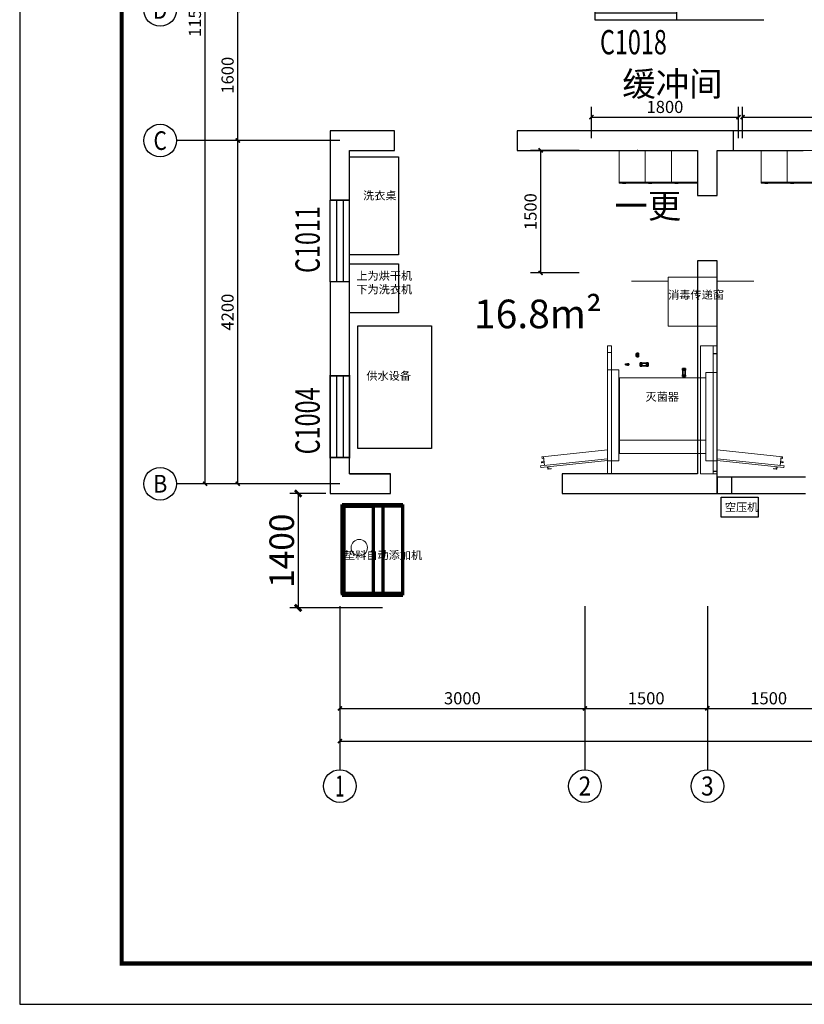
# Model space of a CAD drawing. Extents: x -14850 to 121392, y -10500 to 14123.
# Drawn here: x 91692 to 101298, y -10500 to 1552 of the extents above; entities that cross this region are included whole.
import ezdxf
from ezdxf.enums import TextEntityAlignment as Align

# ---------------------------------------------------------------- set-up
doc = ezdxf.new("R2010")
doc.units = 0
doc.header["$LTSCALE"] = 1000
doc.header["$MEASUREMENT"] = 0
doc.linetypes.add('EB_DASHDOTDOT', pattern=[45, 30, -3, 3, -3, 3, -3])
for name, color, linetype in [('AXIS', 3, 'Continuous'), ('AXIS_TEXT', 7, 'Continuous'), ('P_OLD', 9, 'Continuous'), ('PUB_TITLE', 4, 'Continuous'), ('WALL_OLD', 6, 'Continuous'), ('WINDOW', 2, 'Continuous'), ('WINDOW_TEXT', 7, 'Continuous')]:
    doc.layers.add(name, color=color, linetype=linetype)
for name, color, linetype, lineweight in [('CAXA0', 7, 'Continuous', 70), ('CAXA3', 7, 'Continuous', 25), ('CAXA5', 3, 'Continuous', 25), ('CDRAFT0', 7, 'Continuous', 35), ('细实线层', 7, 'Continuous', 18)]:
    doc.layers.add(name, color=color, linetype=linetype, lineweight=lineweight)
doc.styles.add('_TCH_AXIS', font='COMPLEX', dxfattribs={"bigfont": 'GBCBIG'})
doc.styles.add('_TCH_DIM_T3', font='SIMPLEX.shx', dxfattribs={"width": 0.705882, "bigfont": 'GBCBIG.shx'})
doc.styles.add('_TCH_WINDOW', font='SIMPLEX.shx', dxfattribs={"width": 0.6, "bigfont": 'GBCBIG.shx'})
doc.styles.add('COMPLEX', font='COMPLEX')
doc.styles.add('ELEC_DIM', font='SIMPLEX', dxfattribs={"width": 0.8, "height": 3.5, "bigfont": 'HZTXT'})
doc.styles.add('HZF', font='ROMANS2', dxfattribs={"width": 0.7, "bigfont": 'HZDF2'})
doc.styles.get("Standard").update_dxf_attribs({"font": 'gbenor.shx', "bigfont": 'gbcbig.shx'})
doc.styles.add('标准', font='txt', dxfattribs={"width": 0.667})
doc.dimstyles.new('_TCH_ARCH&&50', dxfattribs={"dimtxt": 148.75, "dimasz": 50, "dimexe": 125, "dimexo": 150, "dimgap": 50, "dimtad": 1, "dimdec": 0, "dimzin": 0, "dimdsep": 46, "dimtxsty": '_TCH_DIM_T3', "dimblk": 'ARCHTICK', "dimcen": 0.09, "dimclrt": 7, "dimazin": 2, "dimtfac": 1, "dimtdec": 0, "dimtix": 1, "dimtmove": 2, "dimatfit": 3, "dimfxl": 1, "dimtolj": 1, "dimtzin": 0, "dimarcsym": 0})
doc.dimstyles.new('平面标注1比100', dxfattribs={"dimtxt": 300, "dimasz": 80, "dimexe": 100, "dimexo": 50, "dimgap": 50, "dimtad": 1, "dimdec": 0, "dimrnd": 50, "dimzin": 0, "dimdsep": 46, "dimtxsty": 'HZF', "dimblk": 'ARCHTICK', "dimcen": 0, "dimadec": 0, "dimazin": 0, "dimtfac": 1, "dimtdec": 0, "dimtmove": 2, "dimatfit": 3, "dimldrblk": 'ARCHTICK', "dimfxl": 1, "dimtolj": 1, "dimtzin": 0, "dimarcsym": 0})

# ---------------------------------------------------------------- blocks, each defined once
blk = doc.blocks.new('$TCHSYS$WIN2D')
for p, q in [((-0.5, 0.5), (0.5, 0.5)), ((-0.5, 0.5), (-0.5, -0.5)), ((0.5, 0.5), (0.5, -0.5)), ((0.5, 0.167), (-0.5, 0.167)), ((0.5, -0.167), (-0.5, -0.167)), ((-0.5, -0.5), (0.5, -0.5))]:
    blk.add_line(p, q)
blk = doc.blocks.new('_ArchTick')
at = {"color": 0, "linetype": 'ByBlock', "const_width": 0.4}
blk.add_lwpolyline([(-0.5, -0.5), (0.5, 0.5)], dxfattribs=at)
blk = doc.blocks.new('*D183')
at = {"layer": 'AXIS', "color": 0, "lineweight": -2}
for p, q in [((95462, 72), (94237, 72)), ((94362, -4128), (94362, 72)), ((95462, -4128), (94237, -4128))]:
    blk.add_line(p, q, dxfattribs=at)
at = {"layer": 'Defpoints', "color": 0}
for p in [(94362, 72), (95612, 72), (95612, -4128)]:
    blk.add_point(p, dxfattribs=at)
at = {"layer": 'AXIS', "color": 0, "lineweight": -2, "xscale": 50, "yscale": 50, "zscale": 50}
for p, rotation in [((94362, 72), 90), ((94362, -4128), 270)]:
    blk.add_blockref('_ArchTick', p, dxfattribs=dict(at, rotation=rotation))
at = {"layer": 'AXIS', "color": 7, "insert": (94237, -2028), "char_height": 148.8, "attachment_point": 5, "rotation": 90, "style": '_TCH_DIM_T3'}
blk.add_mtext('\\A1;4200', dxfattribs=at)
blk = doc.blocks.new('*D184')
at = {"layer": 'AXIS', "color": 0, "lineweight": -2}
for p, q in [((95462, 1672), (94237, 1672)), ((94362, 72), (94362, 1672)), ((95462, 72), (94237, 72))]:
    blk.add_line(p, q, dxfattribs=at)
at = {"layer": 'Defpoints', "color": 0}
for p in [(94362, 1672), (95612, 1672), (95612, 72)]:
    blk.add_point(p, dxfattribs=at)
at = {"layer": 'AXIS', "color": 0, "lineweight": -2, "xscale": 50, "yscale": 50, "zscale": 50}
for p, rotation in [((94362, 1672), 90), ((94362, 72), 270)]:
    blk.add_blockref('_ArchTick', p, dxfattribs=dict(at, rotation=rotation))
at = {"layer": 'AXIS', "color": 7, "insert": (94237, 872), "char_height": 148.8, "attachment_point": 5, "rotation": 90, "style": '_TCH_DIM_T3'}
blk.add_mtext('\\A1;1600', dxfattribs=at)
blk = doc.blocks.new('*D187')
at = {"layer": 'AXIS', "color": 0, "lineweight": -2}
for p, q in [((95462, 7372), (93837, 7372)), ((93962, -4128), (93962, 7372)), ((95462, -4128), (93837, -4128))]:
    blk.add_line(p, q, dxfattribs=at)
at = {"layer": 'Defpoints', "color": 0}
for p in [(93962, 7372), (95612, 7372), (95612, -4128)]:
    blk.add_point(p, dxfattribs=at)
at = {"layer": 'AXIS', "color": 0, "lineweight": -2, "xscale": 50, "yscale": 50, "zscale": 50}
for p, rotation in [((93962, 7372), 90), ((93962, -4128), 270)]:
    blk.add_blockref('_ArchTick', p, dxfattribs=dict(at, rotation=rotation))
at = {"layer": 'AXIS', "color": 7, "insert": (93837, 1622), "char_height": 148.8, "attachment_point": 5, "rotation": 90, "style": '_TCH_DIM_T3'}
blk.add_mtext('\\A1;11500', dxfattribs=at)
blk = doc.blocks.new('*D195')
at = {"layer": 'AXIS', "color": 0, "lineweight": -2}
for p, q in [((95612, -5778), (95612, -7003)), ((98612, -5778), (98612, -7003)), ((95612, -6878), (98612, -6878))]:
    blk.add_line(p, q, dxfattribs=at)
at = {"layer": 'Defpoints', "color": 0}
for p in [(95612, -5628), (98612, -5628), (98612, -6878)]:
    blk.add_point(p, dxfattribs=at)
at = {"layer": 'AXIS', "color": 0, "lineweight": -2, "xscale": 50, "yscale": 50, "zscale": 50, "rotation": 180}
blk.add_blockref('_ArchTick', (95612, -6878), dxfattribs=at)
at = {"layer": 'AXIS', "color": 0, "lineweight": -2, "xscale": 50, "yscale": 50, "zscale": 50}
blk.add_blockref('_ArchTick', (98612, -6878), dxfattribs=at)
at = {"layer": 'AXIS', "color": 7, "insert": (97112, -6754), "char_height": 148.8, "attachment_point": 5, "style": '_TCH_DIM_T3'}
blk.add_mtext('\\A1;3000', dxfattribs=at)
blk = doc.blocks.new('*D196')
at = {"layer": 'AXIS', "color": 0, "lineweight": -2}
for p, q in [((98612, -5778), (98612, -7003)), ((100112, -5778), (100112, -7003)), ((98612, -6878), (100112, -6878))]:
    blk.add_line(p, q, dxfattribs=at)
at = {"layer": 'Defpoints', "color": 0}
for p in [(98612, -5628), (100112, -5628), (100112, -6878)]:
    blk.add_point(p, dxfattribs=at)
at = {"layer": 'AXIS', "color": 0, "lineweight": -2, "xscale": 50, "yscale": 50, "zscale": 50, "rotation": 180}
blk.add_blockref('_ArchTick', (98612, -6878), dxfattribs=at)
at = {"layer": 'AXIS', "color": 0, "lineweight": -2, "xscale": 50, "yscale": 50, "zscale": 50}
blk.add_blockref('_ArchTick', (100112, -6878), dxfattribs=at)
at = {"layer": 'AXIS', "color": 7, "insert": (99362, -6754), "char_height": 148.8, "attachment_point": 5, "style": '_TCH_DIM_T3'}
blk.add_mtext('\\A1;1500', dxfattribs=at)
blk = doc.blocks.new('*D197')
at = {"layer": 'AXIS', "color": 0, "lineweight": -2}
for p, q in [((100112, -5778), (100112, -7003)), ((101612, -5778), (101612, -7003)), ((100112, -6878), (101612, -6878))]:
    blk.add_line(p, q, dxfattribs=at)
at = {"layer": 'Defpoints', "color": 0}
for p in [(100112, -5628), (101612, -5628), (101612, -6878)]:
    blk.add_point(p, dxfattribs=at)
at = {"layer": 'AXIS', "color": 0, "lineweight": -2, "xscale": 50, "yscale": 50, "zscale": 50, "rotation": 180}
blk.add_blockref('_ArchTick', (100112, -6878), dxfattribs=at)
at = {"layer": 'AXIS', "color": 0, "lineweight": -2, "xscale": 50, "yscale": 50, "zscale": 50}
blk.add_blockref('_ArchTick', (101612, -6878), dxfattribs=at)
at = {"layer": 'AXIS', "color": 7, "insert": (100862, -6754), "char_height": 148.8, "attachment_point": 5, "style": '_TCH_DIM_T3'}
blk.add_mtext('\\A1;1500', dxfattribs=at)
blk = doc.blocks.new('*D202')
at = {"layer": 'AXIS', "color": 0, "lineweight": -2}
for p, q in [((95612, -5778), (95612, -7403)), ((113012, -5778), (113012, -7403)), ((95612, -7278), (113012, -7278))]:
    blk.add_line(p, q, dxfattribs=at)
at = {"layer": 'Defpoints', "color": 0}
for p in [(95612, -5628), (113012, -5628), (113012, -7278)]:
    blk.add_point(p, dxfattribs=at)
at = {"layer": 'AXIS', "color": 0, "lineweight": -2, "xscale": 50, "yscale": 50, "zscale": 50, "rotation": 180}
blk.add_blockref('_ArchTick', (95612, -7278), dxfattribs=at)
at = {"layer": 'AXIS', "color": 0, "lineweight": -2, "xscale": 50, "yscale": 50, "zscale": 50}
blk.add_blockref('_ArchTick', (113012, -7278), dxfattribs=at)
at = {"layer": 'AXIS', "color": 7, "insert": (104312, -7154), "char_height": 148.8, "attachment_point": 5, "style": '_TCH_DIM_T3'}
blk.add_mtext('\\A1;17400', dxfattribs=at)
blk = doc.blocks.new('_AXISO')
blk.add_circle((0, 0), 0.5)
at = {"layer": 'AXIS_TEXT', "style": 'COMPLEX', "width": 1.041667}
blk.add_attdef('A', text='', height=0.56, dxfattribs=at).set_placement((-0.25, -0.28), (0.25, -0.28), align=Align.FIT)
blk = doc.blocks.new('*D203')
at = {"color": 0, "lineweight": -2}
for p, q in [((95442, -4248), (95000, -4248)), ((95100, -4248), (95100, -5648)), ((96135, -5648), (95000, -5648))]:
    blk.add_line(p, q, dxfattribs=at)
at = {"layer": 'Defpoints', "color": 0}
for p in [(95492, -4248), (95100, -5648), (96185, -5648)]:
    blk.add_point(p, dxfattribs=at)
at = {"color": 0, "lineweight": -2, "xscale": 80, "yscale": 80, "zscale": 80}
for p, rotation in [((95100, -4248), 90), ((95100, -5648), 270)]:
    blk.add_blockref('_ArchTick', p, dxfattribs=dict(at, rotation=rotation))
at = {"color": 0, "insert": (94900, -4948), "char_height": 300, "attachment_point": 5, "rotation": 90, "style": 'HZF'}
blk.add_mtext('\\A1;1400', dxfattribs=at)
blk = doc.blocks.new('A$C756815ED')
at = {"layer": 'CAXA0', "color": 7, "linetype": 'EB_DASHDOTDOT', "lineweight": 15}
for p, q in [((2, 1471), (0, 1455)), ((818, 1369), (0, 1455)), ((818, 1389), (6, 1475)), ((37, 1341), (48, 1449)), ((88, 1490), (86, 1472)), ((89, 1472), (91, 1490)), ((110, 1467), (91, 1469)), ((128, 1492), (94, 1496)), ((94, 1493), (128, 1489)), ((110, 1467), (110, 1464)), ((128, 1492), (128, 1489)), ((2162, 1389), (2975, 1475)), ((2162, 1369), (2981, 1455)), ((2853, 1492), (2887, 1496)), ((2887, 1493), (2853, 1489)), ((2853, 1492), (2853, 1489)), ((2870, 1467), (2889, 1469)), ((2870, 1467), (2871, 1464)), ((2892, 1472), (2890, 1490)), ((2893, 1490), (2895, 1472)), ((2944, 1341), (2933, 1449)), ((2979, 1471), (2981, 1455)), ((12, 1407), (13, 1416)), ((12, 1407), (13, 1406)), ((14, 1417), (13, 1416)), ((13, 1414), (22, 1413)), ((13, 1410), (22, 1409)), ((43, 1403), (13, 1406)), ((14, 1417), (44, 1414)), ((17, 1345), (18, 1361)), ((818, 1259), (18, 1343)), ((20, 1363), (39, 1361)), ((22, 1405), (23, 1416)), ((2162, 1259), (2962, 1343)), ((2967, 1417), (2936, 1414)), ((2938, 1403), (2968, 1406)), ((2960, 1363), (2942, 1361)), ((2959, 1405), (2958, 1416)), ((2967, 1414), (2958, 1413)), ((2968, 1410), (2959, 1409)), ((2964, 1345), (2963, 1361)), ((2967, 1417), (2968, 1416)), ((2969, 1407), (2968, 1416)), ((2969, 1407), (2968, 1406)), ((2014, 1141), (958, 1141))]:
    blk.add_line(p, q, dxfattribs=at)
at = {"layer": 'CAXA0', "color": 7, "lineweight": 15}
for p, q in [((818, 1522), (868, 1522)), ((818, 1392), (818, 1522)), ((868, 1506), (868, 1522)), ((868, 1393), (868, 1506)), ((2162, 1554), (2112, 1554)), ((2112, 1538), (2112, 1554)), ((2112, 1554), (2112, 1538)), ((2114, 1538), (2112, 1538)), ((2112, 1393), (2112, 1538)), ((2162, 1392), (2162, 1554)), ((818, 1392), (947, 1392)), ((818, 1389), (818, 314)), ((821, 1392), (958, 1392)), ((868, 1392), (868, 312)), ((941, 1392), (958, 1392)), ((958, 312), (958, 1392)), ((958, 1392), (958, 1332)), ((1024, 220), (1024, 1440)), ((1024, 190), (1024, 1440)), ((2040, 1392), (2022, 1392)), ((2022, 1392), (2022, 1332)), ((2162, 1392), (2022, 1392)), ((2022, 280), (2022, 1392)), ((2112, 1392), (2112, 280)), ((2162, 1389), (2162, 282)), ((2022, 1302), (958, 1302)), ((981, 1302), (966, 1302)), ((978, 1302), (981, 1302)), ((1999, 1302), (2014, 1302)), ((2014, 1302), (2014, 378)), ((2022, 378), (958, 378)), ((1999, 378), (2014, 378)), ((818, 312), (818, -14)), ((818, 312), (947, 312)), ((821, 312), (958, 312)), ((868, 311), (868, -14)), ((938, 312), (958, 312)), ((958, 312), (958, 348)), ((2022, 280), (2022, 348)), ((2162, 280), (2022, 280)), ((2022, 280), (2032, 280)), ((2042, 280), (2022, 280)), ((2160, 280), (2022, 280)), ((2112, 280), (2112, -14)), ((2162, 280), (2162, -14)), ((1024, -14), (1024, 220)), ((818, 82), (868, 82)), ((868, 80), (868, 50)), ((2112, 66), (2112, -14)), ((2162, 66), (2112, 66)), ((2112, -14), (2112, 66)), ((868, -14), (1024, -14)), ((2162, -14), (2112, -14))]:
    blk.add_line(p, q, dxfattribs=at)
at = {"layer": 'CAXA0', "color": 7, "linetype": 'EB_DASHDOTDOT', "lineweight": 15}
for centre, radius, start, end in [((6, 1471), 4, 84, 174), ((47, 1449), 1, 354, 84), ((92, 1472), 6, 174, 254.9713), ((94, 1490), 6, 84, 174), ((92, 1472), 3, 174, 264), ((94, 1490), 3, 84, 174), ((2887, 1490), 6, 6, 96), ((2887, 1490), 3, 6, 96), ((2889, 1472), 3, 276, 6), ((2889, 1472), 6, 285.0287, 6), ((2934, 1449), 1, 96, 186), ((2975, 1471), 4, 6, 96), ((15, 1412), 3.03, 125.9959, 222.0041), ((14, 1408), 1.82, 110.7046, 200.6382), ((14, 1416), 1.82, 147.1629, 237.2298), ((19, 1345), 2, 174, 264), ((20, 1361), 2, 84, 174), ((2961, 1361), 2, 6, 96), ((2962, 1345), 2, 276, 6), ((2966, 1416), 1.82, 302.7702, 32.8371), ((2966, 1412), 3.03, 317.9959, 54.0041), ((2967, 1408), 1.82, 339.3618, 69.2954)]:
    blk.add_arc(centre, radius, start, end, dxfattribs=at)
at = {"layer": 'CAXA0', "color": 7, "lineweight": 15}
for centre, start, end in [((821, 1389), 90, 180), ((2160, 1389), 0, 90), ((821, 314), 180, 270), ((2160, 282), 270, 0)]:
    blk.add_arc(centre, 2.5, start, end, dxfattribs=at)
at = {"layer": 'CAXA5', "color": 7, "lineweight": 15}
for p, q in [((818, 1554), (868, 1554)), ((818, 1524), (818, 1554)), ((868, 1524), (818, 1524)), ((868, 1554), (868, 1524)), ((868, 1554), (1024, 1554)), ((868, 1524), (868, 1554)), ((1024, 1554), (1024, 1410)), ((1024, 190), (1024, 1440)), ((818, 80), (868, 80)), ((818, 50), (818, 80)), ((868, 80), (868, 50)), ((868, -14), (818, -14))]:
    blk.add_line(p, q, dxfattribs=at)
at = {"layer": 'CDRAFT0', "color": 3}
for p, q in [((1245, 363), (1205, 363)), ((1205, 363), (1205, 343)), ((1245, 343), (1245, 363)), ((1205, 343), (1245, 343)), ((1205, 283), (1205, 263)), ((1245, 283), (1205, 283)), ((1205, 263), (1245, 263)), ((1210, 285), (1210, 341)), ((1241, 285), (1241, 341)), ((1245, 263), (1245, 283))]:
    blk.add_line(p, q, dxfattribs=at)
at = {"layer": 'CDRAFT0', "color": 5}
for p, q in [((1662, 233), (1662, 193)), ((1682, 233), (1662, 233)), ((1662, 193), (1682, 193)), ((1682, 193), (1682, 233)), ((1740, 229), (1684, 229)), ((1740, 197), (1684, 197)), ((1742, 233), (1742, 193)), ((1762, 233), (1742, 233)), ((1742, 193), (1762, 193)), ((1762, 193), (1762, 233))]:
    blk.add_line(p, q, dxfattribs=at)
at = {"layer": 'CDRAFT0'}
for p, q in [((1782, 74), (1782, 121)), ((1797, 121), (1782, 121)), ((1791, 98), (1791, 121)), ((1797, 121), (1802, 117)), ((1797, 121), (1797, 74)), ((1902, 220), (1902, 206)), ((1902, 220), (1906, 220)), ((1902, 206), (1906, 206)), ((1906, 221), (1915, 221)), ((1906, 221), (1906, 205)), ((1906, 217), (1915, 217)), ((1906, 209), (1915, 209)), ((1906, 205), (1915, 205)), ((1916, 220), (1915, 221)), ((1915, 221), (1915, 205)), ((1916, 206), (1915, 205)), ((1916, 206), (1916, 220)), ((1916, 217), (1921, 217)), ((1916, 209), (1921, 209)), ((1921, 217), (1924, 217)), ((1921, 209), (1921, 217)), ((1921, 209), (1924, 209)), ((1924, 217), (1927, 217)), ((1924, 209), (1924, 217)), ((1924, 209), (1927, 209)), ((1927, 217), (1930, 217)), ((1927, 209), (1927, 217)), ((1927, 209), (1930, 209)), ((1930, 217), (1933, 217)), ((1930, 209), (1930, 217)), ((1930, 209), (1933, 209)), ((1933, 217), (1936, 217)), ((1933, 209), (1933, 217)), ((1933, 209), (1936, 209)), ((1936, 217), (1939, 217)), ((1936, 209), (1936, 217)), ((1936, 209), (1939, 209)), ((1939, 209), (1939, 217)), ((1939, 217), (1942, 217)), ((1939, 209), (1942, 209)), ((1942, 210), (1942, 216)), ((1797, 74), (1782, 74)), ((1791, 74), (1791, 98)), ((1797, 74), (1802, 79)), ((1811, 117), (1802, 117)), ((1802, 117), (1802, 79)), ((1811, 79), (1802, 79)), ((1811, 79), (1811, 117))]:
    blk.add_line(p, q, dxfattribs=at)
at = {"layer": 'CDRAFT0', "color": 3}
for centre, start, end in [((1208, 341), 0, 90), ((1208, 285), 270, 0), ((1243, 341), 90, 180), ((1243, 285), 180, 270)]:
    blk.add_arc(centre, 2, start, end, dxfattribs=at)
at = {"layer": 'CDRAFT0', "color": 5}
for centre, start, end in [((1684, 231), 180, 270), ((1684, 195), 90, 180), ((1740, 231), 270, 0), ((1740, 195), 0, 90)]:
    blk.add_arc(centre, 2, start, end, dxfattribs=at)
at = {"layer": 'CDRAFT0'}
for centre, start, end in [((1942, 216), 0, 82), ((1942, 210), 278, 0)]:
    blk.add_arc(centre, 0.5, start, end, dxfattribs=at)
at = {"layer": '细实线层'}
for p, q in [((1906, 219), (1902, 219)), ((1906, 207), (1902, 207))]:
    blk.add_line(p, q, dxfattribs=at)
at = {"layer": '细实线层', "linetype": 'Continuous', "lineweight": 18}
for p, q in [((1782, 119), (1791, 119)), ((1782, 76), (1791, 76))]:
    blk.add_line(p, q, dxfattribs=at)
blk = doc.blocks.new('013')
at = {"lineweight": 15}
for p, q in [((31855, -34995), (31855, -34545)), ((31305, -34995), (31305, -35595)), ((31905, -34995), (31305, -34995)), ((31905, -35595), (31905, -34995)), ((31305, -35595), (31905, -35595)), ((31855, -35595), (31855, -36045))]:
    blk.add_line(p, q, dxfattribs=at)
blk = doc.blocks.new('垫料自动添加机1100')
at = {"lineweight": 15}
blk.add_circle((116489, -14975), 100, dxfattribs=at)
at = {"layer": 'CAXA0', "linetype": 'Continuous', "lineweight": 70}
for p, q in [((115907, -14767), (115907, -15507)), ((115927, -14767), (115907, -14767)), ((115927, -15146), (115927, -14767)), ((115927, -15507), (115927, -14767)), ((115927, -14767), (117017, -14767)), ((115927, -14767), (115927, -15265)), ((115927, -14789), (117017, -14789)), ((116997, -14767), (116997, -15146)), ((116997, -15507), (116997, -14767)), ((116997, -14767), (117017, -14767)), ((116997, -15265), (116997, -14767)), ((117017, -14767), (117017, -15507)), ((117017, -15146), (115927, -15146)), ((115927, -15266), (117017, -15266)), ((115907, -15507), (115927, -15507)), ((115907, -15507), (117017, -15507))]:
    blk.add_line(p, q, dxfattribs=at)
blk = doc.blocks.new('2')
at = {"layer": 'CAXA3', "color": 7, "linetype": 'Continuous', "lineweight": 15}
for p, q in [((35706, -36344), (36026, -36344)), ((35706, -36744), (35706, -36344)), ((36026, -36354), (35706, -36354)), ((35949, -36340), (35944, -36342)), ((35944, -36342), (35944, -36344)), ((35949, -36340), (35981, -36340)), ((35986, -36342), (35981, -36340)), ((35986, -36342), (35986, -36344)), ((36026, -36744), (36026, -36344))]:
    blk.add_line(p, q, dxfattribs=at)
at = {"layer": 'CAXA3', "linetype": 'Continuous', "lineweight": 15}
blk.add_line((35706, -36744), (36026, -36744), dxfattribs=at)
blk = doc.blocks.new('*D215')
at = {"color": 0, "lineweight": -2}
for p, q in [((98542, -48), (97945, -48)), ((98070, -48), (98070, -1548)), ((98542, -1548), (97945, -1548))]:
    blk.add_line(p, q, dxfattribs=at)
at = {"layer": 'Defpoints', "color": 0}
for p in [(98692, -48), (98070, -1548), (98692, -1548)]:
    blk.add_point(p, dxfattribs=at)
at = {"color": 0, "lineweight": -2, "xscale": 50, "yscale": 50, "zscale": 50}
for p, rotation in [((98070, -48), 90), ((98070, -1548), 270)]:
    blk.add_blockref('_ArchTick', p, dxfattribs=dict(at, rotation=rotation))
at = {"color": 7, "insert": (97946, -798), "char_height": 148.8, "attachment_point": 5, "rotation": 90, "style": '_TCH_DIM_T3'}
blk.add_mtext('\\A1;1500', dxfattribs=at)
blk = doc.blocks.new('*D218')
at = {"color": 0, "lineweight": -2}
for p, q in [((98692, 102), (98692, 485)), ((100492, 102), (100492, 485)), ((98692, 360), (100492, 360))]:
    blk.add_line(p, q, dxfattribs=at)
at = {"layer": 'Defpoints', "color": 0}
for p in [(100492, 360), (98692, -48), (100492, -48)]:
    blk.add_point(p, dxfattribs=at)
at = {"color": 0, "lineweight": -2, "xscale": 50, "yscale": 50, "zscale": 50, "rotation": 180}
blk.add_blockref('_ArchTick', (98692, 360), dxfattribs=at)
at = {"color": 0, "lineweight": -2, "xscale": 50, "yscale": 50, "zscale": 50}
blk.add_blockref('_ArchTick', (100492, 360), dxfattribs=at)
at = {"color": 7, "insert": (99592, 484), "char_height": 148.8, "attachment_point": 5, "style": '_TCH_DIM_T3'}
blk.add_mtext('\\A1;1800', dxfattribs=at)
blk = doc.blocks.new('*D219')
at = {"color": 0, "lineweight": -2}
for p, q in [((100542, 102), (100542, 485)), ((102842, 102), (102842, 485)), ((100542, 360), (102842, 360))]:
    blk.add_line(p, q, dxfattribs=at)
at = {"layer": 'Defpoints', "color": 0}
for p in [(102842, 360), (100542, -48), (102842, -48)]:
    blk.add_point(p, dxfattribs=at)
at = {"color": 0, "lineweight": -2, "xscale": 50, "yscale": 50, "zscale": 50, "rotation": 180}
blk.add_blockref('_ArchTick', (100542, 360), dxfattribs=at)
at = {"color": 0, "lineweight": -2, "xscale": 50, "yscale": 50, "zscale": 50}
blk.add_blockref('_ArchTick', (102842, 360), dxfattribs=at)
at = {"color": 7, "insert": (101692, 484), "char_height": 148.8, "attachment_point": 5, "style": '_TCH_DIM_T3'}
blk.add_mtext('\\A1;2300', dxfattribs=at)

msp = doc.modelspace()

# ---------------------------------------------------------------- linework, layer by layer
for p, q in [((95491.7, -1658.3), (95491.7, -2808.3)), ((95731.7, -4008.3), (96231.7, -4008.3))]:
    msp.add_line(p, q)
for points in [[(95731.7, -1326.8), (95731.7, -126.8), (96331.7, -126.8), (96331.7, -1326.8)], [(95731.7, -1435.3), (96331.7, -1435.3), (96331.7, -2035.3), (95731.7, -2035.3)], [(95831.7, -3695.6), (95831.7, -2195.6), (96731.7, -2195.6), (96731.7, -3695.6)], [(100280.4, -4292.1), (100735.2, -4292.1), (100735.2, -4536.4), (100280.4, -4536.4)]]:
    msp.add_lwpolyline(points, close=True)
msp.add_point((99255, -48.3))
at = {"layer": 'AXIS'}
for p, q in [((95611.7, 71.7), (93611.7, 71.7)), ((95611.7, -4128.3), (93611.7, -4128.3)), ((95611.7, -5628.3), (95611.7, -7628.3)), ((98611.7, -5628.3), (98611.7, -7628.3)), ((100111.7, -5628.3), (100111.7, -7628.3))]:
    msp.add_line(p, q, dxfattribs=at)
at = {"layer": 'P_OLD', "const_width": 20}
msp.add_lwpolyline([(95491.7, -2808.3), (95731.7, -2808.3), (95731.7, -3808.3), (95491.7, -3808.3)], close=True, dxfattribs=at)
at = {"layer": 'PUB_TITLE'}
msp.add_lwpolyline([(91691.7, -10500), (121391.7, -10500), (121391.7, 10500), (91691.7, 10500)], close=True, dxfattribs=at)
at = {"layer": 'PUB_TITLE', "const_width": 50}
msp.add_lwpolyline([(92941.7, -10000), (120891.7, -10000), (120891.7, 10000), (92941.7, 10000)], close=True, dxfattribs=at)
at = {"layer": 'WALL_OLD'}
for p, q in [((99731.7, 1551.7), (100801.7, 1551.7)), ((95731.7, 191.7), (95491.7, 191.7)), ((95491.7, 191.7), (95491.7, 71.7)), ((96281.7, 191.7), (95731.7, 191.7)), ((96281.7, -48.3), (96281.7, 191.7)), ((100111.7, 191.7), (97781.7, 191.7)), ((97781.7, 191.7), (97781.7, -48.3)), ((101431.7, 191.7), (100111.7, 191.7)), ((100431.7, -48.3), (100431.7, 191.7)), ((95491.7, 71.7), (95491.7, -658.3)), ((95731.7, -658.3), (95731.7, -48.3)), ((95731.7, -48.3), (96281.7, -48.3)), ((97781.7, -48.3), (99991.7, -48.3)), ((99991.7, -48.3), (99991.7, -598.3)), ((100231.7, -598.3), (100231.7, -48.3)), ((100231.7, -48.3), (100431.7, -48.3)), ((100431.7, -48.3), (101284.8, -48.3)), ((99991.7, -598.3), (100231.7, -598.3)), ((95491.7, -658.3), (95731.7, -658.3)), ((100231.7, -1398.3), (99991.7, -1398.3)), ((99991.7, -1398.3), (99991.7, -4008.3)), ((100231.7, -4248.3), (100231.7, -1398.3)), ((95731.7, -1658.3), (95491.7, -1658.3)), ((95491.7, -1658.3), (95491.7, -2808.3)), ((95731.7, -2808.3), (95731.7, -1658.3)), ((95491.7, -2808.3), (95731.7, -2808.3)), ((95731.7, -3808.3), (95491.7, -3808.3)), ((95491.7, -3808.3), (95491.7, -4248.3)), ((95731.7, -4008.3), (95731.7, -3808.3)), ((96231.7, -4008.3), (95731.7, -4008.3)), ((96231.7, -4248.3), (96231.7, -4008.3)), ((99991.7, -4008.3), (98331.7, -4008.3)), ((98331.7, -4008.3), (98331.7, -4248.3)), ((101311.7, -4048.3), (100231.7, -4048.3)), ((100231.7, -4048.3), (100231.7, -4248.3)), ((100411.7, -4248.3), (100411.7, -4048.3)), ((95491.7, -4248.3), (96231.7, -4248.3)), ((98331.7, -4248.3), (100231.7, -4248.3)), ((100231.7, -4248.3), (101311.7, -4248.3))]:
    msp.add_line(p, q, dxfattribs=at)

# ---------------------------------------------------------------- block references
at = {"lineweight": 15}
for name, p, rotation in [('2', (135057.4, -36792.7), 180), ('2', (135377.4, -36792.7), 180), ('2', (135697.4, -36792.7), 180), ('2', (136794.5, -36792.7), 180), ('2', (137114.5, -36792.7), 180), ('013', (64636.7, -33503.2), 90), ('垫料自动添加机1100', (80874.5, -121399.3), 90)]:
    msp.add_blockref(name, p, dxfattribs=dict(at, rotation=rotation))
at = {"rotation": 180}
msp.add_blockref('A$C756815ED', (101050.1, -2454.3), dxfattribs=at)
at = {"layer": 'AXIS'}
ref = msp.add_blockref('_AXISO', (93411.7, 1671.7), dxfattribs=dict(at, xscale=400, yscale=400, zscale=400))
ref.add_attrib('A', 'D', dxfattribs={"layer": 'AXIS_TEXT', "height": 217.6, "style": '_TCH_AXIS'}).set_placement((93323.6, 1562.9), (93499.8, 1562.9), align=Align.FIT)
ref = msp.add_blockref('_AXISO', (93411.7, 71.7), dxfattribs=dict(at, xscale=400, yscale=400, zscale=400))
ref.add_attrib('A', 'C', dxfattribs={"layer": 'AXIS_TEXT', "height": 227.8, "style": '_TCH_AXIS'}).set_placement((93330.3, -42.2), (93493.1, -42.2), align=Align.FIT)
ref = msp.add_blockref('_AXISO', (93411.7, -4128.3), dxfattribs=dict(at, xscale=400, yscale=400, zscale=400))
ref.add_attrib('A', 'B', dxfattribs={"layer": 'AXIS_TEXT', "height": 217.6, "style": '_TCH_AXIS'}).set_placement((93323.6, -4237.1), (93499.8, -4237.1), align=Align.FIT)
ref = msp.add_blockref('_AXISO', (95611.7, -7828.3), dxfattribs=dict(at, xscale=400, yscale=400, zscale=400))
ref.add_attrib('A', '1', dxfattribs={"layer": 'AXIS_TEXT', "height": 257.4, "style": '_TCH_AXIS'}).set_placement((95556.5, -7957), (95666.8, -7957), align=Align.FIT)
ref = msp.add_blockref('_AXISO', (98611.7, -7828.3), dxfattribs=dict(at, xscale=400, yscale=400, zscale=400))
ref.add_attrib('A', '2', dxfattribs={"layer": 'AXIS_TEXT', "height": 233, "style": '_TCH_AXIS'}).set_placement((98534, -7944.8), (98689.3, -7944.8), align=Align.FIT)
ref = msp.add_blockref('_AXISO', (100111.7, -7828.3), dxfattribs=dict(at, xscale=400, yscale=400, zscale=400))
ref.add_attrib('A', '3', dxfattribs={"layer": 'AXIS_TEXT', "height": 233, "style": '_TCH_AXIS'}).set_placement((100034, -7944.8), (100189.3, -7944.8), align=Align.FIT)
at = {"layer": 'WINDOW'}
ref = msp.add_blockref('$TCHSYS$WIN2D', (99231.7, 1671.7), dxfattribs=dict(at, xscale=1000, yscale=240, zscale=1000))
ref.add_attrib('A', 'C1018', (98796.7, 1128), dxfattribs={"layer": 'WINDOW_TEXT', "height": 297.5, "style": '_TCH_WINDOW', "width": 0.705882})
ref = msp.add_blockref('$TCHSYS$WIN2D', (95611.7, -1158.3), dxfattribs=dict(at, xscale=1000, yscale=-240, zscale=1000, rotation=90))
ref.add_attrib('A', 'C1011', (95365.4, -1548.3), dxfattribs={"layer": 'WINDOW_TEXT', "height": 297.5, "rotation": 90, "style": '_TCH_WINDOW', "width": 0.705882})
ref = msp.add_blockref('$TCHSYS$WIN2D', (95611.7, -3308.3), dxfattribs=dict(at, xscale=1000, yscale=-240, zscale=1000, rotation=90))
ref.add_attrib('A', 'C1004', (95365.4, -3768.3), dxfattribs={"layer": 'WINDOW_TEXT', "height": 297.5, "rotation": 90, "style": '_TCH_WINDOW', "width": 0.705882})

# ---------------------------------------------------------------- texts
at = {"char_height": 300, "width": 1629.324, "attachment_point": 1, "style": 'ELEC_DIM'}
for s, insert in [('{\\C3;缓冲间}', (99069.9, 915.8)), ('{\\C3;一更}', (98973, -577.7))]:
    msp.add_mtext(s, dxfattribs=dict(at, insert=insert))
at = {"insert": (97254.3, -1874.7), "char_height": 350, "attachment_point": 1}
msp.add_mtext_dynamic_manual_height_columns('16.8m²', width=1314.998, gutter_width=1750, heights=[0], dxfattribs=at)
at = {"layer": 'CAXA3', "color": 0, "linetype": 'Continuous', "lineweight": 25, "char_height": 100, "attachment_point": 1, "style": '标准'}
for s, insert in [('{\\C3;洗衣桌}', (95896.3, -550.1)), ('{\\C3;上为烘干机\\P下为洗衣机}', (95814.7, -1532.6)), ('{\\C3;\\P\\fSimSun|b0|i0|c134|p2;消毒传递窗}', (99631.7, -1598.7)), ('{\\C3;供水设备}', (95936.7, -2757.1)), ('{\\C3;灭菌器}', (99354.1, -3013)), ('{\\fSimSun|b0|i0|c134|p2;\\C1;空压机}', (100325.9, -4364.9)), ('{\\C3;垫料自动添加机}', (95663.7, -4952.5))]:
    msp.add_mtext(s, dxfattribs=dict(at, insert=insert))

# ---------------------------------------------------------------- dimensions: what is measured, and where the dimension line sits
for base, p1, p2, picture, middle in [((100491.7, 359.6), (98691.7, -48.3), (100491.7, -48.3), '*D218', (99591.7, 483.9)), ((102841.7, 359.6), (100541.7, -48.3), (102841.7, -48.3), '*D219', (101691.7, 483.9))]:
    dim = msp.add_linear_dim(base=base, p1=p1, p2=p2, dimstyle='_TCH_ARCH&&50')
    dim.commit()
    dim.dimension.update_dxf_attribs({"geometry": picture, "text_midpoint": middle})
for base, p1, p2, dimstyle, picture, middle in [((98070, -1548.3), (98691.7, -48.3), (98691.7, -1548.3), '_TCH_ARCH&&50', '*D215', (97945.6, -798.3)), ((95099.8, -5648.3), (95491.7, -4248.3), (96185.1, -5648.3), '平面标注1比100', '*D203', (94899.8, -4948.3))]:
    dim = msp.add_linear_dim(base=base, p1=p1, p2=p2, angle=90, dimstyle=dimstyle)
    dim.commit()
    dim.dimension.update_dxf_attribs({"geometry": picture, "text_midpoint": middle})
at = {"layer": 'AXIS'}
for p1, p2, distance, picture, middle in [((95611.7, -4128.3), (95611.7, 7371.7), 1650, '*D187', (93837.3, 1621.7)), ((95611.7, 71.7), (95611.7, 1671.7), 1250, '*D184', (94237.3, 871.7)), ((95611.7, -4128.3), (95611.7, 71.7), 1250, '*D183', (94237.3, -2028.3)), ((95611.7, -5628.3), (98611.7, -5628.3), -1250, '*D195', (97111.7, -6753.9)), ((95611.7, -5628.3), (113011.7, -5628.3), -1650, '*D202', (104311.7, -7153.9)), ((98611.7, -5628.3), (100111.7, -5628.3), -1250, '*D196', (99361.7, -6753.9)), ((100111.7, -5628.3), (101611.7, -5628.3), -1250, '*D197', (100861.7, -6753.9))]:
    dim = msp.add_aligned_dim(p1=p1, p2=p2, distance=distance, dimstyle='_TCH_ARCH&&50', dxfattribs=at)
    dim.commit()
    dim.dimension.update_dxf_attribs({"geometry": picture, "text_midpoint": middle})

doc.saveas('drawing.dxf')
